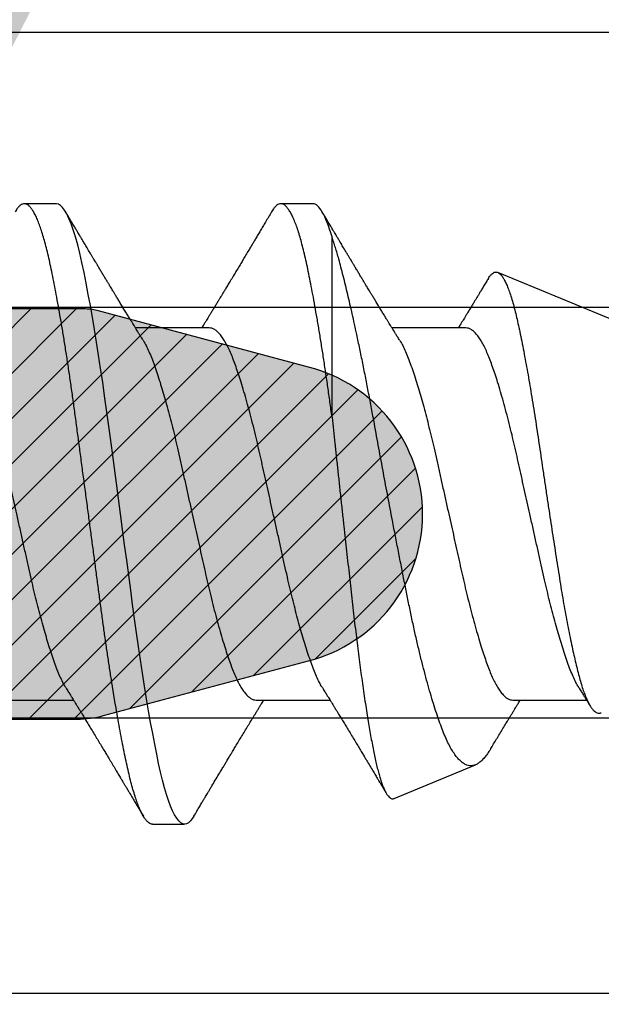
# Model space of a CAD drawing. Units: inches. Extents: x 0 to 342, y 0 to 43.
# Drawn here: x 212 to 213, y 19 to 19 of the extents above; entities that cross this region are included whole.
import ezdxf
from ezdxf import colors
from ezdxf.entities.mleader import LeaderData, LeaderLine
from ezdxf.math import Vec2, Vec3

# ---------------------------------------------------------------- set-up
doc = ezdxf.new("R2010")
doc.units = ezdxf.units.IN
doc.header["$LTSCALE"] = 0.25
doc.header["$MEASUREMENT"] = 0
for name, color, linetype in [('Arcadia-Profile', 6, 'Continuous'), ('Arcadia-Shade', 8, 'Continuous'), ('Arcadia-Text', 3, 'Continuous')]:
    doc.layers.add(name, color=color, linetype=linetype)
doc.styles.get("Standard").update_dxf_attribs({"font": 'ARIALN.TTF'})

# ---------------------------------------------------------------- blocks, each defined once
blk = doc.blocks.new('Dynblock OPGEI PVC Isolator')
at = {"layer": 'Arcadia-Shade', "lineweight": -3}
h = blk.add_hatch(dxfattribs=at)
h.set_pattern_fill('ANSI31', color=256, scale=0.1, style=0)
edge = h.paths.add_edge_path(flags=16)
edge.add_line((0.10969, 0.1275), (0.34595, 0.1275))
edge.add_arc((0.34595, 0.1175), 0.01, 0, 90, ccw=False)
edge.add_line((0.35595, 0.1175), (0.35595, 0.09052))
edge.add_arc((0.40095, 0.09052), 0.045, 180, 225)
edge.add_line((0.36913, 0.0587), (0.41369, 0.01414))
edge.add_arc((0.39955, 0), 0.02, -45, 45, ccw=False)
edge.add_line((0.41369, -0.01414), (0.36913, -0.0587))
edge.add_arc((0.40095, -0.09052), 0.045, 135, 180)
edge.add_line((0.35595, -0.09052), (0.35595, -0.1175))
edge.add_arc((0.34595, -0.1175), 0.01, -90, 0, ccw=False)
edge.add_line((0.34595, -0.1275), (0.10969, -0.1275))
edge.add_arc((0.10969, -0.1175), 0.01, 120, 270, ccw=False)
edge.add_line((0.10469, -0.10884), (0.17321, -0.06928))
edge.add_arc((0.13321, 0), 0.08, 300, 420)
edge.add_line((0.17321, 0.06928), (0.10469, 0.10884))
edge.add_arc((0.10969, 0.1175), 0.01, 90, 240, ccw=False)
edge = h.paths.add_edge_path()
edge.add_arc((0.01, 0.10577), 0.01, 180, 240)
edge.add_line((0.005, 0.09711), (0.14321, 0.01732))
edge.add_arc((0.13321, 0), 0.02, -60, 60, ccw=False)
edge.add_line((0.14321, -0.01732), (0.005, -0.09711))
edge.add_arc((0.01, -0.10577), 0.01, 120, 180)
edge.add_line((0, -0.10577), (0, -0.1675))
edge.add_arc((0.02, -0.1675), 0.02, 180, 270)
edge.add_line((0.02, -0.1875), (0.7415, -0.1875))
edge.add_arc((0.7415, -0.1775), 0.01, 270, 360)
edge.add_line((0.7515, -0.1775), (0.7515, -0.16453))
edge.add_arc((0.7315, -0.16453), 0.02, 360, 405)
edge.add_line((0.74564, -0.15039), (0.73526, -0.14001))
edge.add_arc((0.7494, -0.12587), 0.02, 180, 225, ccw=False)
edge.add_line((0.7294, -0.12587), (0.7294, -0.07994))
edge.add_arc((0.7494, -0.07994), 0.02, 135, 180, ccw=False)
edge.add_line((0.73526, -0.0658), (0.74564, -0.05541))
edge.add_arc((0.75978, -0.06956), 0.02, 90, 135, ccw=False)
edge.add_line((0.75978, -0.04956), (0.77653, -0.04956))
edge.add_arc((0.77653, -0.06956), 0.02, 55.4422, 90, ccw=False)
edge.add_line((0.78787, -0.05308), (0.8167, -0.07294))
edge.add_arc((0.83939, -0.04), 0.04, 235.4422, 270)
edge.add_line((0.83939, -0.08), (0.87806, -0.08))
edge.add_arc((0.87806, -0.04), 0.04, 270, 285)
edge.add_line((0.88841, -0.07864), (0.96828, -0.05724))
edge.add_arc((0.95368, 0), 0.05907, 284.3085, 435.6915)
edge.add_line((0.96828, 0.05724), (0.88587, 0.07932))
edge.add_arc((0.88069, 0.06), 0.02, 75, 90)
edge.add_line((0.88069, 0.08), (0.83317, 0.08))
edge.add_arc((0.83317, 0.06), 0.02, 90, 124.5578)
edge.add_line((0.82183, 0.07647), (0.78787, 0.05308))
edge.add_arc((0.77653, 0.06956), 0.02, 270, 304.5578, ccw=False)
edge.add_line((0.77653, 0.04956), (0.75978, 0.04956))
edge.add_arc((0.75978, 0.06956), 0.02, 225, 270, ccw=False)
edge.add_line((0.74564, 0.05541), (0.73526, 0.0658))
edge.add_arc((0.7494, 0.07994), 0.02, 180, 225, ccw=False)
edge.add_line((0.7294, 0.07994), (0.7294, 0.12587))
edge.add_arc((0.7494, 0.12587), 0.02, 135, 180, ccw=False)
edge.add_line((0.73526, 0.14001), (0.74564, 0.15039))
edge.add_arc((0.7315, 0.16453), 0.02, 315, 360)
edge.add_line((0.7515, 0.16453), (0.7515, 0.1775))
edge.add_arc((0.7415, 0.1775), 0.01, 360, 450)
edge.add_line((0.7415, 0.1875), (0.02, 0.1875))
edge.add_arc((0.02, 0.1675), 0.02, 90, 180)
edge.add_line((0, 0.1675), (0, 0.10577))
edge = h.paths.add_edge_path(flags=16)
edge.add_arc((0.6894, -0.05508), 0.02, 135, 180, ccw=False)
edge.add_line((0.67526, -0.04094), (0.70206, -0.01414))
edge.add_arc((0.68792, 0), 0.02, 315, 405)
edge.add_line((0.70206, 0.01414), (0.67526, 0.04094))
edge.add_arc((0.6894, 0.05508), 0.02, 180, 225, ccw=False)
edge.add_line((0.6694, 0.05508), (0.6694, 0.1075))
edge.add_arc((0.6494, 0.1075), 0.02, 360, 450)
edge.add_line((0.6494, 0.1275), (0.42595, 0.1275))
edge.add_arc((0.42595, 0.1175), 0.01, 90, 180)
edge.add_line((0.41595, 0.1175), (0.41595, 0.10088))
edge.add_arc((0.42595, 0.10088), 0.01, 180, 225)
edge.add_line((0.41888, 0.09381), (0.47733, 0.03536))
edge.add_arc((0.44197, 0), 0.05, -45, 45, ccw=False)
edge.add_line((0.47733, -0.03536), (0.41888, -0.09381))
edge.add_arc((0.42595, -0.10088), 0.01, 135, 180)
edge.add_line((0.41595, -0.10088), (0.41595, -0.1175))
edge.add_arc((0.42595, -0.1175), 0.01, 180, 270)
edge.add_line((0.42595, -0.1275), (0.6494, -0.1275))
edge.add_arc((0.6494, -0.1075), 0.02, 270, 360)
edge.add_line((0.6694, -0.1075), (0.6694, -0.05508))
h = blk.add_hatch(color=256, dxfattribs=at)
edge = h.paths.add_edge_path()
edge.add_arc((0.7615, 0.10577), 0.01, 180, 240, ccw=False)
edge.add_line((0.7515, 0.10577), (0.7515, 0.16453))
edge.add_arc((0.7315, 0.16453), 0.02, 315, 360, ccw=False)
edge.add_line((0.74564, 0.15039), (0.73526, 0.14001))
edge.add_arc((0.7494, 0.12587), 0.02, 135, 180)
edge.add_line((0.7294, 0.12587), (0.7294, 0.07994))
edge.add_arc((0.7494, 0.07994), 0.02, 180, 225)
edge.add_line((0.73526, 0.0658), (0.74564, 0.05541))
edge.add_arc((0.75978, 0.06956), 0.02, 225, 270)
edge.add_line((0.75978, 0.04956), (0.75978, -0.04956))
edge.add_arc((0.75978, -0.06956), 0.02, 90, 135)
edge.add_line((0.74564, -0.05541), (0.73526, -0.0658))
edge.add_arc((0.7494, -0.07994), 0.02, 135, 180)
edge.add_line((0.7294, -0.07994), (0.7294, -0.12587))
edge.add_arc((0.7494, -0.12587), 0.02, 180, 225)
edge.add_line((0.73526, -0.14001), (0.74564, -0.15039))
edge.add_arc((0.7315, -0.16453), 0.02, 0, 45, ccw=False)
edge.add_line((0.7515, -0.16453), (0.7515, -0.10577))
edge.add_arc((0.7615, -0.10577), 0.01, 120, 180, ccw=False)
edge.add_line((0.7565, -0.09711), (0.78382, -0.08134))
edge.add_arc((0.78882, -0.09), 0.01, 90, 120, ccw=False)
edge.add_line((0.78882, -0.08), (0.87806, -0.08))
edge.add_arc((0.87806, -0.04), 0.04, 270, 285)
edge.add_line((0.88841, -0.07864), (0.96828, -0.05724))
edge.add_arc((0.95368, 0), 0.05907, 284.3085, 435.6915)
edge.add_line((0.96828, 0.05724), (0.88587, 0.07932))
edge.add_arc((0.88069, 0.06), 0.02, 75, 90)
edge.add_line((0.88069, 0.08), (0.78882, 0.08))
edge.add_arc((0.78882, 0.09), 0.01, 240, 270, ccw=False)
edge.add_line((0.78382, 0.08134), (0.7565, 0.09711))
at = {"layer": 'Arcadia-Profile'}
for points in [[(0.83939, -0.08), (0.87806, -0.08, 0.065543), (0.88841, -0.07864), (0.96828, -0.05724, 0.776959), (0.96828, 0.05724), (0.88587, 0.07932, 0.065543), (0.88069, 0.08), (0.83317, 0.08, 0.15194)], [(0.78882, -0.08), (0.87806, -0.08, 0.065543), (0.88841, -0.07864), (0.96828, -0.05724, 0.776959), (0.96828, 0.05724), (0.88587, 0.07932, 0.065543), (0.88069, 0.08), (0.78882, 0.08, -0.131652)]]:
    blk.add_lwpolyline(points, format="xyb", dxfattribs=at)
blk = doc.blocks.new('*U45')
at = {"layer": 'Arcadia-Profile'}
for p, q in [((1.2625, 0.121), (1.25, 0.121)), ((1.3625, 0.121), (1.35, 0.121)), ((1.36995, 0.03776), (1.36995, 0.10809)), ((1.65, 0.005), (1.43457, 0.09424)), ((1.32206, 0.0726), (1.29332, 0.0726)), ((1.42206, 0.0726), (1.39332, 0.0726)), ((1.24044, -0.0726), (1.26918, -0.0726)), ((1.34044, -0.0726), (1.36918, -0.0726)), ((1.44044, -0.0726), (1.46918, -0.0726)), ((1.39421, -0.11095), (1.42588, -0.09783)), ((1.3, -0.121), (1.3125, -0.121))]:
    blk.add_line(p, q, dxfattribs=at)
at = {"layer": 'Arcadia-Profile', "flags": 128}
blk.add_lwpolyline([(1.31609, -0.11787), (1.3156, -0.11867), (1.31481, -0.11969), (1.31403, -0.12042), (1.31326, -0.12086), (1.3125, -0.121), (1.31175, -0.12086), (1.31098, -0.12042), (1.3102, -0.1197), (1.3094, -0.11868), (1.30861, -0.11736), (1.30782, -0.11579), (1.30703, -0.11394), (1.30624, -0.11182), (1.30546, -0.10944), (1.30467, -0.10675), (1.30389, -0.10382), (1.30312, -0.10065), (1.30236, -0.09726), (1.30161, -0.09363), (1.30083, -0.08976), (1.30005, -0.08564), (1.29925, -0.08131), (1.29845, -0.07677), (1.29765, -0.07204), (1.29685, -0.06712), (1.29605, -0.06205), (1.29527, -0.05692), (1.29449, -0.05169), (1.29373, -0.04635), (1.29298, -0.04094), (1.29223, -0.03535), (1.29147, -0.02966), (1.29069, -0.02386), (1.2899, -0.01797), (1.28911, -0.01202), (1.2883, -0.00602), (1.2875, 0), (1.2867, 0.00601), (1.2859, 0.01199), (1.2851, 0.01793), (1.28432, 0.02381), (1.28354, 0.02959), (1.2828, 0.03518), (1.28206, 0.04065), (1.28131, 0.04607), (1.28055, 0.05141), (1.27976, 0.05676), (1.27896, 0.06199), (1.27816, 0.06708), (1.27735, 0.07201), (1.27655, 0.07675), (1.27575, 0.0813), (1.27495, 0.08564), (1.27411, 0.09008), (1.27327, 0.09423), (1.27245, 0.0981), (1.27164, 0.10169), (1.2708, 0.10503), (1.26995, 0.10809), (1.26911, 0.11078), (1.26826, 0.11318), (1.26741, 0.11527), (1.26657, 0.11705), (1.26572, 0.11849), (1.2649, 0.11959), (1.26408, 0.12038), (1.26328, 0.12085), (1.2625, 0.121), (1.2625, 0.121)], dxfattribs=at)
at = {"layer": 'Arcadia-Profile'}
for points, knots in [([(1.3, -0.121), (1.29975, -0.12097), (1.29925, -0.12092), (1.29848, -0.12047), (1.2977, -0.11975), (1.2969, -0.11873), (1.29611, -0.11742), (1.29532, -0.11584), (1.29453, -0.11399), (1.29374, -0.11187), (1.29295, -0.10947), (1.29217, -0.1068), (1.29139, -0.10386), (1.29062, -0.10069), (1.28986, -0.09729), (1.28911, -0.09366), (1.28833, -0.08979), (1.28755, -0.08568), (1.28675, -0.08134), (1.28595, -0.0768), (1.28515, -0.07207), (1.28435, -0.06715), (1.28355, -0.06211), (1.28277, -0.05695), (1.28199, -0.05171), (1.28123, -0.04638), (1.28047, -0.04093), (1.27973, -0.03536), (1.27897, -0.02966), (1.27819, -0.02386), (1.2774, -0.01797), (1.27661, -0.01202), (1.2758, -0.00602), (1.27498, 0.00014), (1.27414, 0.00645), (1.27328, 0.01287), (1.27243, 0.01924), (1.27159, 0.02552), (1.27076, 0.0317), (1.26995, 0.03776), (1.26915, 0.04369), (1.26833, 0.04951), (1.26749, 0.05523), (1.26665, 0.06082), (1.2658, 0.06622), (1.26496, 0.07141), (1.26412, 0.07639), (1.26328, 0.08115), (1.26247, 0.08561), (1.26167, 0.08978), (1.2609, 0.09364), (1.26014, 0.09727), (1.25939, 0.10067), (1.25863, 0.10381), (1.25786, 0.10671), (1.25708, 0.10935), (1.2563, 0.11175), (1.25551, 0.1139), (1.25471, 0.11578), (1.2539, 0.1174), (1.2531, 0.11872), (1.25231, 0.11974), (1.25153, 0.12047), (1.25076, 0.1209), (1.25, 0.12105), (1.24925, 0.1209), (1.24848, 0.12047), (1.2477, 0.11974), (1.24701, 0.11888), (1.24658, 0.11815), (1.24641, 0.11787)], [0, 0, 0, 0, 0.014431, 0.02896, 0.043569, 0.05824, 0.072956, 0.087435, 0.101921, 0.116396, 0.130842, 0.145537, 0.160164, 0.174709, 0.189156, 0.203638, 0.218214, 0.232868, 0.24755, 0.262272, 0.277017, 0.291765, 0.306498, 0.320935, 0.335322, 0.349641, 0.363877, 0.378315, 0.392815, 0.407407, 0.422074, 0.436796, 0.451556, 0.466335, 0.48217, 0.497981, 0.513746, 0.529442, 0.545047, 0.560541, 0.575908, 0.591382, 0.606944, 0.622572, 0.638243, 0.653655, 0.669066, 0.684454, 0.699799, 0.714421, 0.728966, 0.743417, 0.757832, 0.772343, 0.786677, 0.801075, 0.81552, 0.829994, 0.844775, 0.85955, 0.874298, 0.889002, 0.903644, 0.918204, 0.932667, 0.947098, 0.961627, 0.976236, 0.990907, 1, 1, 1, 1]), ([(1.36995, 0.03776), (1.36968, 0.03973), (1.36915, 0.04369), (1.36833, 0.04951), (1.36749, 0.05523), (1.36665, 0.06082), (1.3658, 0.06622), (1.36496, 0.07141), (1.36412, 0.07639), (1.36328, 0.08115), (1.36247, 0.08561), (1.36167, 0.08978), (1.3609, 0.09364), (1.36014, 0.09727), (1.35939, 0.10067), (1.35863, 0.10381), (1.35786, 0.10671), (1.35708, 0.10935), (1.3563, 0.11175), (1.35551, 0.1139), (1.35471, 0.11578), (1.3539, 0.1174), (1.3531, 0.11872), (1.35231, 0.11974), (1.35153, 0.12047), (1.35076, 0.1209), (1.35, 0.12105), (1.34925, 0.1209), (1.34848, 0.12047), (1.3477, 0.11974), (1.34701, 0.11888), (1.34658, 0.11815), (1.34641, 0.11787)], [0, 0, 0, 0, 0.0349678, 0.0701811, 0.1055926, 0.1411535, 0.1768134, 0.2118838, 0.2469517, 0.2819682, 0.3168852, 0.3501583, 0.3832561, 0.4161394, 0.448941, 0.4819623, 0.5145796, 0.5473424, 0.5802117, 0.6131477, 0.6467826, 0.6804019, 0.7139625, 0.7474219, 0.7807386, 0.8138718, 0.8467823, 0.8796208, 0.9126811, 0.9459242, 0.9793097, 1, 1, 1, 1]), ([(1.36995, 0.10809), (1.36871, 0.11231), (1.36743, 0.11559), (1.36491, 0.11993), (1.36367, 0.121), (1.3625, 0.121)], [0, 0, 0, 0, 0.5, 0.5, 1, 1, 1, 1]), ([(1.27888, 0.09643), (1.27876, 0.09662), (1.27855, 0.09697), (1.27825, 0.09747), (1.27797, 0.09795), (1.27767, 0.09845), (1.27732, 0.09903), (1.27686, 0.09979), (1.27629, 0.10075), (1.27547, 0.10212), (1.27452, 0.10372), (1.27366, 0.10516), (1.27306, 0.10617), (1.27268, 0.1068), (1.27233, 0.10739), (1.27202, 0.10792), (1.2717, 0.10844), (1.27134, 0.10906), (1.27085, 0.10988), (1.2702, 0.11097), (1.26939, 0.11234), (1.26842, 0.11396), (1.26731, 0.11585), (1.26651, 0.11719), (1.26609, 0.1179)], [0, 0, 0, 0, 0.03356, 0.060078, 0.080189, 0.101886, 0.128475, 0.161297, 0.207983, 0.261548, 0.351022, 0.42971, 0.461419, 0.490748, 0.517629, 0.542062, 0.564076, 0.590512, 0.626674, 0.677698, 0.740522, 0.815164, 0.901647, 1, 1, 1, 1]), ([(1.34641, 0.1179), (1.34599, 0.11719), (1.34519, 0.11584), (1.34405, 0.11391), (1.34299, 0.11214), (1.342, 0.11046), (1.34105, 0.10888), (1.34018, 0.1074), (1.33937, 0.10604), (1.33856, 0.1047), (1.33766, 0.10318), (1.33666, 0.10151), (1.33562, 0.09977), (1.33461, 0.09808), (1.33357, 0.09634), (1.3324, 0.09439), (1.3312, 0.0924), (1.33005, 0.09049), (1.32908, 0.08887), (1.32822, 0.08745), (1.32748, 0.08623), (1.32688, 0.08524), (1.32634, 0.08434), (1.32579, 0.08343), (1.32515, 0.08237), (1.3244, 0.08115), (1.32361, 0.07984), (1.32283, 0.07857), (1.32214, 0.07744), (1.32155, 0.07647), (1.321, 0.07557), (1.32053, 0.0748), (1.32011, 0.07411), (1.31971, 0.07346), (1.3194, 0.07295), (1.31921, 0.07265), (1.31918, 0.0726)], [0, 0, 0, 0, 0.047064, 0.088956, 0.127308, 0.164175, 0.199563, 0.232022, 0.261536, 0.289412, 0.320816, 0.361535, 0.399819, 0.436051, 0.473213, 0.514798, 0.565083, 0.605316, 0.641118, 0.672489, 0.699403, 0.721866, 0.738755, 0.758726, 0.782052, 0.809176, 0.84, 0.86921, 0.893772, 0.914801, 0.933665, 0.953683, 0.966184, 0.979809, 0.996999, 1, 1, 1, 1]), ([(1.37888, 0.09643), (1.37876, 0.09662), (1.37855, 0.09697), (1.37825, 0.09747), (1.37797, 0.09795), (1.37767, 0.09845), (1.37732, 0.09903), (1.37686, 0.09979), (1.37629, 0.10075), (1.37547, 0.10212), (1.37452, 0.10372), (1.37366, 0.10516), (1.37306, 0.10617), (1.37268, 0.1068), (1.37233, 0.10739), (1.37202, 0.10792), (1.3717, 0.10844), (1.37134, 0.10906), (1.37085, 0.10988), (1.3702, 0.11097), (1.36939, 0.11234), (1.36842, 0.11396), (1.36731, 0.11585), (1.36651, 0.11719), (1.36609, 0.1179)], [0, 0, 0, 0, 0.0335603, 0.0600776, 0.0801887, 0.1018863, 0.1284755, 0.1612972, 0.2079835, 0.2615483, 0.3510216, 0.4297099, 0.4614194, 0.4907484, 0.5176291, 0.5420622, 0.5640761, 0.5905122, 0.6266738, 0.6776984, 0.7405219, 0.8151638, 0.9016474, 1, 1, 1, 1]), ([(1.43184, -0.09148), (1.4318, -0.09155), (1.43136, -0.09233), (1.43053, -0.09354), (1.42935, -0.09509), (1.42819, -0.09631), (1.42705, -0.09724), (1.42593, -0.09786), (1.4248, -0.0982), (1.42365, -0.09823), (1.42249, -0.09796), (1.42131, -0.09739), (1.42014, -0.0965), (1.41897, -0.09532), (1.41779, -0.09381), (1.41661, -0.09199), (1.41543, -0.08984), (1.41427, -0.08741), (1.41314, -0.08468), (1.41203, -0.08169), (1.4109, -0.07841), (1.40975, -0.07486), (1.40858, -0.07102), (1.40741, -0.06694), (1.40623, -0.06261), (1.40505, -0.05804), (1.40387, -0.05323), (1.40269, -0.04818), (1.40152, -0.0429), (1.40037, -0.03748), (1.39925, -0.03195), (1.39813, -0.02633), (1.397, -0.02056), (1.39584, -0.01466), (1.39467, -0.00864), (1.3936, -0.00304), (1.39262, 0.00209), (1.39173, 0.00675), (1.39085, 0.01143), (1.38997, 0.01615), (1.38909, 0.0209), (1.3882, 0.02566), (1.38733, 0.03041), (1.38639, 0.0356), (1.38536, 0.04118), (1.38423, 0.04713), (1.38309, 0.05302), (1.38193, 0.05881), (1.38076, 0.0645), (1.37969, 0.06959), (1.37871, 0.07409), (1.37783, 0.07807), (1.37694, 0.08193), (1.37606, 0.08569), (1.37518, 0.08934), (1.37431, 0.09287), (1.37344, 0.09625), (1.37266, 0.0992), (1.37193, 0.10176), (1.37127, 0.10397), (1.37061, 0.10609), (1.37017, 0.10742), (1.36995, 0.10809)], [0, 0, 0, 0, 0.001749, 0.018584, 0.035433, 0.052268, 0.069075, 0.085896, 0.102705, 0.119969, 0.137247, 0.154512, 0.171886, 0.189274, 0.206648, 0.224509, 0.242383, 0.260244, 0.277925, 0.29562, 0.313303, 0.331459, 0.349629, 0.367785, 0.386154, 0.404537, 0.422907, 0.441798, 0.460703, 0.479594, 0.498152, 0.516724, 0.535283, 0.554334, 0.573399, 0.59245, 0.60693, 0.621411, 0.635991, 0.65057, 0.665464, 0.680358, 0.695361, 0.710364, 0.729801, 0.749252, 0.768689, 0.788637, 0.808601, 0.82855, 0.843777, 0.859003, 0.874336, 0.889669, 0.905336, 0.921003, 0.936784, 0.952566, 0.964402, 0.976238, 0.988119, 1, 1, 1, 1]), ([(1.29631, 0.06774), (1.29603, 0.06821), (1.2955, 0.06906), (1.29476, 0.07025), (1.29416, 0.07123), (1.29369, 0.072), (1.29333, 0.07258), (1.29304, 0.07305), (1.2927, 0.0736), (1.29226, 0.07433), (1.29168, 0.07528), (1.291, 0.07639), (1.2902, 0.0777), (1.2893, 0.07918), (1.28836, 0.08072), (1.28745, 0.08222), (1.2866, 0.08361), (1.28584, 0.08487), (1.28516, 0.086), (1.28457, 0.08696), (1.28407, 0.0878), (1.28362, 0.08855), (1.28314, 0.08933), (1.28259, 0.09025), (1.28195, 0.09132), (1.28122, 0.09252), (1.28046, 0.09379), (1.27968, 0.0951), (1.27915, 0.09598), (1.27888, 0.09643)], [0, 0, 0, 0, 0.048639, 0.090061, 0.124243, 0.151166, 0.170816, 0.185155, 0.199937, 0.229152, 0.261305, 0.298721, 0.345399, 0.397901, 0.453607, 0.506729, 0.553637, 0.59938, 0.637887, 0.671234, 0.699532, 0.724948, 0.749801, 0.781802, 0.820838, 0.863014, 0.906711, 0.952266, 1, 1, 1, 1]), ([(1.39631, 0.06774), (1.39603, 0.06821), (1.3955, 0.06906), (1.39476, 0.07025), (1.39416, 0.07123), (1.39369, 0.072), (1.39333, 0.07258), (1.39304, 0.07305), (1.3927, 0.0736), (1.39226, 0.07433), (1.39168, 0.07528), (1.391, 0.07639), (1.3902, 0.0777), (1.3893, 0.07918), (1.38836, 0.08072), (1.38745, 0.08222), (1.3866, 0.08361), (1.38584, 0.08487), (1.38516, 0.086), (1.38457, 0.08696), (1.38407, 0.0878), (1.38362, 0.08855), (1.38314, 0.08933), (1.38259, 0.09025), (1.38195, 0.09132), (1.38122, 0.09252), (1.38046, 0.09379), (1.37968, 0.0951), (1.37915, 0.09598), (1.37888, 0.09643)], [0, 0, 0, 0, 0.0486389, 0.090061, 0.1242432, 0.1511665, 0.1708155, 0.1851545, 0.1999373, 0.2291522, 0.2613054, 0.2987213, 0.3453993, 0.3979009, 0.4536067, 0.5067287, 0.5536373, 0.5993801, 0.6378867, 0.6712336, 0.6995316, 0.7249479, 0.7498009, 0.7818021, 0.8208378, 0.8630137, 0.9067113, 0.9522664, 1, 1, 1, 1]), ([(1.4309, 0.09185), (1.43105, 0.09211), (1.43146, 0.09281), (1.43211, 0.09355), (1.43285, 0.09414), (1.43357, 0.09441), (1.43429, 0.09438), (1.43501, 0.09404), (1.43576, 0.09337), (1.4365, 0.09239), (1.43724, 0.09111), (1.43798, 0.08957), (1.43873, 0.08772), (1.43948, 0.08557), (1.44025, 0.0831), (1.441, 0.0804), (1.44173, 0.07749), (1.44244, 0.07439), (1.44316, 0.07102), (1.4439, 0.06739), (1.44465, 0.0635), (1.44541, 0.05947), (1.44616, 0.05533), (1.44689, 0.0511), (1.44764, 0.04667), (1.44839, 0.04206), (1.44915, 0.03728), (1.44989, 0.03245), (1.45062, 0.0276), (1.45133, 0.02274), (1.45206, 0.01777), (1.45281, 0.01271), (1.45358, 0.00758), (1.45434, 0.00254), (1.45509, -0.00239), (1.45582, -0.00719), (1.45657, -0.012), (1.45731, -0.01679), (1.45806, -0.02156), (1.45878, -0.02619), (1.45951, -0.03066), (1.46024, -0.03495), (1.46098, -0.03916), (1.46175, -0.04325), (1.46253, -0.04722), (1.46329, -0.05091), (1.46404, -0.05433), (1.46477, -0.05749), (1.4655, -0.06049), (1.46623, -0.06331), (1.46696, -0.06592), (1.46769, -0.06828), (1.46843, -0.07036), (1.46916, -0.07217), (1.46992, -0.07375), (1.47068, -0.07509), (1.47146, -0.07617), (1.47222, -0.07695), (1.47297, -0.07746), (1.4737, -0.0777), (1.47434, -0.07773), (1.47474, -0.07757), (1.4749, -0.0775)], [0, 0, 0, 0, 0.011288, 0.030268, 0.048233, 0.066211, 0.084175, 0.102673, 0.121188, 0.139686, 0.157381, 0.17509, 0.192785, 0.211015, 0.22926, 0.24749, 0.264854, 0.28223, 0.299593, 0.317484, 0.33539, 0.35328, 0.370253, 0.38724, 0.404214, 0.421694, 0.439188, 0.456668, 0.47343, 0.490205, 0.506966, 0.524246, 0.541542, 0.558823, 0.575075, 0.59134, 0.607592, 0.624322, 0.641067, 0.657797, 0.673951, 0.690118, 0.706272, 0.722935, 0.739614, 0.756277, 0.771811, 0.787357, 0.802892, 0.818879, 0.83488, 0.850867, 0.866299, 0.881744, 0.897177, 0.91309, 0.929016, 0.944929, 0.959871, 0.974824, 0.989766, 1, 1, 1, 1]), ([(1.43088, 0.09187), (1.43059, 0.09139), (1.42998, 0.09036), (1.42908, 0.08887), (1.42822, 0.08745), (1.42748, 0.08623), (1.42688, 0.08524), (1.42634, 0.08434), (1.42579, 0.08343), (1.42515, 0.08237), (1.4244, 0.08115), (1.42361, 0.07984), (1.42283, 0.07857), (1.42214, 0.07744), (1.42155, 0.07647), (1.421, 0.07557), (1.42053, 0.0748), (1.42011, 0.07411), (1.41971, 0.07346), (1.4194, 0.07295), (1.41921, 0.07265), (1.41918, 0.0726)], [0, 0, 0, 0, 0.074552, 0.158501, 0.232059, 0.295167, 0.347837, 0.387437, 0.434265, 0.48896, 0.552559, 0.624835, 0.693327, 0.75092, 0.800228, 0.844458, 0.891397, 0.920708, 0.952657, 0.992964, 1, 1, 1, 1]), ([(1.26619, -0.06773), (1.26614, -0.06765), (1.26574, -0.06706), (1.26498, -0.06563), (1.26391, -0.06343), (1.26282, -0.06083), (1.26177, -0.05797), (1.2607, -0.05483), (1.25964, -0.05152), (1.25859, -0.04808), (1.25757, -0.04454), (1.25654, -0.04082), (1.25552, -0.03694), (1.25451, -0.03293), (1.25351, -0.0288), (1.2525, -0.02445), (1.25148, -0.01985), (1.2504, -0.01501), (1.2493, -0.01007), (1.24818, -0.00505), (1.24709, -0.00015), (1.24603, 0.00459), (1.24501, 0.00916), (1.24401, 0.01367), (1.24302, 0.01811), (1.24206, 0.02245), (1.24109, 0.02671), (1.24007, 0.03102), (1.239, 0.03536), (1.23788, 0.03968), (1.23675, 0.04382), (1.23562, 0.04774), (1.23454, 0.05131), (1.23351, 0.05453), (1.23253, 0.05741), (1.23158, 0.06007), (1.2306, 0.0625), (1.2296, 0.0647), (1.22859, 0.06665), (1.22753, 0.0684), (1.22644, 0.0699), (1.22532, 0.07111), (1.22421, 0.07197), (1.22312, 0.0725), (1.22241, 0.07257), (1.22206, 0.0726)], [0, 0, 0, 0, 0.003493, 0.026293, 0.051255, 0.076034, 0.100589, 0.125264, 0.150151, 0.172907, 0.195738, 0.218594, 0.241426, 0.264182, 0.286815, 0.309277, 0.33382, 0.358558, 0.383492, 0.408557, 0.43369, 0.45654, 0.47934, 0.50204, 0.524593, 0.546953, 0.569313, 0.591867, 0.616843, 0.641933, 0.667072, 0.692192, 0.717229, 0.739861, 0.762324, 0.78463, 0.807092, 0.829725, 0.852481, 0.875312, 0.900453, 0.925557, 0.950559, 0.975393, 1, 1, 1, 1]), ([(1.36619, -0.06773), (1.36614, -0.06765), (1.36574, -0.06706), (1.36498, -0.06563), (1.36391, -0.06343), (1.36282, -0.06083), (1.36177, -0.05797), (1.3607, -0.05483), (1.35964, -0.05152), (1.35859, -0.04808), (1.35757, -0.04454), (1.35654, -0.04082), (1.35552, -0.03694), (1.35451, -0.03293), (1.35351, -0.0288), (1.3525, -0.02445), (1.35148, -0.01985), (1.3504, -0.01501), (1.3493, -0.01007), (1.34818, -0.00505), (1.34709, -0.00015), (1.34603, 0.00459), (1.34501, 0.00916), (1.34401, 0.01367), (1.34302, 0.01811), (1.34206, 0.02245), (1.34109, 0.02671), (1.34007, 0.03102), (1.339, 0.03536), (1.33788, 0.03968), (1.33675, 0.04382), (1.33562, 0.04774), (1.33454, 0.05131), (1.33351, 0.05453), (1.33253, 0.05741), (1.33158, 0.06007), (1.3306, 0.0625), (1.3296, 0.0647), (1.32859, 0.06665), (1.32753, 0.0684), (1.32644, 0.0699), (1.32532, 0.07111), (1.32421, 0.07197), (1.32312, 0.0725), (1.32241, 0.07257), (1.32206, 0.0726)], [0, 0, 0, 0, 0.003493, 0.026293, 0.051255, 0.076034, 0.100589, 0.125264, 0.150151, 0.172907, 0.195738, 0.218594, 0.241426, 0.264182, 0.286815, 0.309277, 0.33382, 0.358558, 0.383492, 0.408557, 0.43369, 0.45654, 0.47934, 0.50204, 0.524593, 0.546953, 0.569313, 0.591867, 0.616843, 0.641933, 0.667072, 0.692192, 0.717229, 0.739861, 0.762324, 0.78463, 0.807092, 0.829725, 0.852481, 0.875312, 0.900453, 0.925557, 0.950559, 0.975393, 1, 1, 1, 1]), ([(1.46619, -0.06773), (1.46614, -0.06765), (1.46574, -0.06706), (1.46498, -0.06563), (1.46391, -0.06343), (1.46282, -0.06083), (1.46177, -0.05797), (1.4607, -0.05483), (1.45964, -0.05152), (1.45859, -0.04808), (1.45757, -0.04454), (1.45654, -0.04082), (1.45552, -0.03694), (1.45451, -0.03293), (1.45351, -0.0288), (1.4525, -0.02445), (1.45148, -0.01985), (1.4504, -0.01501), (1.4493, -0.01007), (1.44818, -0.00505), (1.44709, -0.00015), (1.44603, 0.00459), (1.44501, 0.00916), (1.44401, 0.01367), (1.44302, 0.01811), (1.44206, 0.02245), (1.44109, 0.02671), (1.44007, 0.03102), (1.439, 0.03536), (1.43788, 0.03968), (1.43675, 0.04382), (1.43562, 0.04774), (1.43454, 0.05131), (1.43351, 0.05453), (1.43253, 0.05741), (1.43158, 0.06007), (1.4306, 0.0625), (1.4296, 0.0647), (1.42859, 0.06665), (1.42753, 0.0684), (1.42644, 0.0699), (1.42532, 0.07111), (1.42421, 0.07197), (1.42312, 0.0725), (1.42241, 0.07257), (1.42206, 0.0726)], [0, 0, 0, 0, 0.0034928, 0.0262928, 0.0512553, 0.0760339, 0.1005892, 0.125264, 0.1501506, 0.172907, 0.1957382, 0.2185944, 0.2414256, 0.2641819, 0.2868147, 0.309277, 0.3338195, 0.3585581, 0.3834918, 0.4085575, 0.4336897, 0.4565396, 0.4793396, 0.5020401, 0.5245934, 0.5469534, 0.5693134, 0.5918666, 0.6168427, 0.6419331, 0.6670719, 0.6921925, 0.7172286, 0.7398614, 0.7623236, 0.7846297, 0.8070919, 0.8297248, 0.8524811, 0.8753123, 0.9004527, 0.9255568, 0.9505585, 0.9753934, 1, 1, 1, 1]), ([(1.29631, 0.06773), (1.29636, 0.06765), (1.29676, 0.06706), (1.29752, 0.06563), (1.29859, 0.06343), (1.29968, 0.06083), (1.30073, 0.05797), (1.3018, 0.05483), (1.30286, 0.05152), (1.30391, 0.04808), (1.30493, 0.04454), (1.30596, 0.04082), (1.30698, 0.03694), (1.30799, 0.03293), (1.30899, 0.0288), (1.31, 0.02445), (1.31102, 0.01985), (1.3121, 0.01501), (1.3132, 0.01007), (1.31432, 0.00505), (1.31541, 0.00015), (1.31647, -0.00459), (1.31749, -0.00916), (1.31849, -0.01367), (1.31948, -0.01811), (1.32044, -0.02245), (1.32141, -0.02671), (1.32243, -0.03102), (1.3235, -0.03536), (1.32462, -0.03968), (1.32575, -0.04382), (1.32688, -0.04774), (1.32796, -0.05131), (1.32899, -0.05453), (1.32997, -0.05741), (1.33092, -0.06007), (1.3319, -0.0625), (1.3329, -0.0647), (1.33391, -0.06665), (1.33497, -0.0684), (1.33606, -0.0699), (1.33718, -0.07111), (1.33829, -0.07197), (1.33938, -0.0725), (1.34009, -0.07257), (1.34044, -0.0726)], [0, 0, 0, 0, 0.003523, 0.026322, 0.051284, 0.076062, 0.100616, 0.12529, 0.150176, 0.172932, 0.195762, 0.218618, 0.241448, 0.264204, 0.286836, 0.309298, 0.33384, 0.358577, 0.38351, 0.408575, 0.433707, 0.456556, 0.479355, 0.502055, 0.524608, 0.546967, 0.569326, 0.591879, 0.616854, 0.641944, 0.667082, 0.692202, 0.717237, 0.739869, 0.762331, 0.784636, 0.807098, 0.82973, 0.852486, 0.875316, 0.900456, 0.925559, 0.95056, 0.975394, 1, 1, 1, 1]), ([(1.39631, 0.06773), (1.39636, 0.06765), (1.39676, 0.06706), (1.39752, 0.06563), (1.39859, 0.06343), (1.39968, 0.06083), (1.40073, 0.05797), (1.4018, 0.05483), (1.40286, 0.05152), (1.40391, 0.04808), (1.40493, 0.04454), (1.40596, 0.04082), (1.40698, 0.03694), (1.40799, 0.03293), (1.40899, 0.0288), (1.41, 0.02445), (1.41102, 0.01985), (1.4121, 0.01501), (1.4132, 0.01007), (1.41432, 0.00505), (1.41541, 0.00015), (1.41647, -0.00459), (1.41749, -0.00916), (1.41849, -0.01367), (1.41948, -0.01811), (1.42044, -0.02245), (1.42141, -0.02671), (1.42243, -0.03102), (1.4235, -0.03536), (1.42462, -0.03968), (1.42575, -0.04382), (1.42688, -0.04774), (1.42796, -0.05131), (1.42899, -0.05453), (1.42997, -0.05741), (1.43092, -0.06007), (1.4319, -0.0625), (1.4329, -0.0647), (1.43391, -0.06665), (1.43497, -0.0684), (1.43606, -0.0699), (1.43718, -0.07111), (1.43829, -0.07197), (1.43938, -0.0725), (1.44009, -0.07257), (1.44044, -0.0726)], [0, 0, 0, 0, 0.003523, 0.026322, 0.051284, 0.076062, 0.100616, 0.12529, 0.150176, 0.172932, 0.195762, 0.218618, 0.241448, 0.264204, 0.286836, 0.309298, 0.33384, 0.358577, 0.38351, 0.408575, 0.433707, 0.456556, 0.479355, 0.502055, 0.524608, 0.546967, 0.569326, 0.591879, 0.616854, 0.641944, 0.667082, 0.692202, 0.717237, 0.739869, 0.762331, 0.784636, 0.807098, 0.82973, 0.852486, 0.875316, 0.900456, 0.925559, 0.95056, 0.975394, 1, 1, 1, 1]), ([(1.36995, 0.03776), (1.37013, 0.03606), (1.37049, 0.03268), (1.37104, 0.02752), (1.3716, 0.02231), (1.37218, 0.01701), (1.37276, 0.01165), (1.37335, 0.00621), (1.37394, 0.00076), (1.37452, -0.00453), (1.37508, -0.00963), (1.37563, -0.01456), (1.37617, -0.01946), (1.37672, -0.02436), (1.37726, -0.02925), (1.37781, -0.03412), (1.37835, -0.03893), (1.37889, -0.0436), (1.37944, -0.04811), (1.37998, -0.05248), (1.38053, -0.05676), (1.38109, -0.06097), (1.38165, -0.06508), (1.38223, -0.0691), (1.3828, -0.07299), (1.38337, -0.07666), (1.38392, -0.08012), (1.38446, -0.08336), (1.385, -0.08646), (1.38554, -0.08943), (1.38608, -0.09225), (1.38662, -0.09492), (1.38718, -0.09741), (1.38773, -0.09967), (1.38828, -0.1017), (1.38883, -0.10353), (1.38938, -0.10516), (1.38994, -0.10662), (1.39051, -0.10789), (1.39108, -0.10895), (1.39165, -0.10981), (1.39221, -0.11044), (1.39276, -0.11086), (1.3933, -0.11107), (1.39378, -0.11111), (1.39408, -0.11098), (1.3942, -0.11093)], [0, 0, 0, 0, 0.023949, 0.047899, 0.072035, 0.096171, 0.120898, 0.145626, 0.170558, 0.195491, 0.218137, 0.240782, 0.263586, 0.286389, 0.309689, 0.33299, 0.356465, 0.379939, 0.402467, 0.424996, 0.447688, 0.470381, 0.493591, 0.516802, 0.540191, 0.563581, 0.585606, 0.607631, 0.629809, 0.651987, 0.674653, 0.697319, 0.720159, 0.742999, 0.764797, 0.786594, 0.808549, 0.830503, 0.852954, 0.875404, 0.898027, 0.920649, 0.942057, 0.963465, 0.985022, 1, 1, 1, 1]), ([(1.26619, -0.06774), (1.26651, -0.06827), (1.2671, -0.06923), (1.2679, -0.07052), (1.26853, -0.07154), (1.269, -0.0723), (1.26937, -0.07291), (1.26977, -0.07357), (1.27027, -0.07438), (1.2709, -0.0754), (1.27157, -0.07649), (1.2722, -0.07753), (1.27275, -0.07844), (1.27326, -0.07926), (1.27375, -0.08008), (1.27426, -0.08092), (1.27496, -0.08206), (1.27587, -0.08356), (1.277, -0.08542), (1.27818, -0.08738), (1.27936, -0.08934), (1.2805, -0.09123), (1.28152, -0.09294), (1.28243, -0.09444), (1.28335, -0.09597), (1.28439, -0.09771), (1.28552, -0.0996), (1.28658, -0.10138), (1.28748, -0.10287), (1.28816, -0.10402), (1.28873, -0.10498), (1.2893, -0.10593), (1.28996, -0.10704), (1.29065, -0.1082), (1.29132, -0.10932), (1.29186, -0.11024), (1.2923, -0.11098), (1.29267, -0.11159), (1.29305, -0.11223), (1.2935, -0.113), (1.29407, -0.11395), (1.29475, -0.1151), (1.29554, -0.11644), (1.29611, -0.11739), (1.29641, -0.1179)], [0, 0, 0, 0, 0.031714, 0.05775, 0.078086, 0.092707, 0.103708, 0.11471, 0.132194, 0.152367, 0.176477, 0.197496, 0.214914, 0.230763, 0.247006, 0.263641, 0.281145, 0.315618, 0.3534, 0.392901, 0.432481, 0.470579, 0.506261, 0.534338, 0.56024, 0.597854, 0.637985, 0.673537, 0.703718, 0.727266, 0.742131, 0.760906, 0.783595, 0.808196, 0.830388, 0.850023, 0.863068, 0.874673, 0.886237, 0.901401, 0.920356, 0.943105, 0.969652, 1, 1, 1, 1]), ([(1.36619, -0.06774), (1.36651, -0.06827), (1.3671, -0.06923), (1.3679, -0.07052), (1.36853, -0.07154), (1.369, -0.0723), (1.36937, -0.07291), (1.36977, -0.07357), (1.37027, -0.07438), (1.3709, -0.0754), (1.37157, -0.07649), (1.3722, -0.07753), (1.37275, -0.07844), (1.37326, -0.07926), (1.37375, -0.08008), (1.37426, -0.08092), (1.37496, -0.08206), (1.37587, -0.08356), (1.377, -0.08542), (1.37818, -0.08738), (1.37936, -0.08934), (1.3805, -0.09123), (1.38152, -0.09294), (1.38243, -0.09444), (1.38335, -0.09597), (1.38439, -0.09771), (1.38552, -0.0996), (1.38658, -0.10138), (1.38748, -0.10287), (1.38816, -0.10402), (1.38873, -0.10498), (1.3893, -0.10593), (1.38996, -0.10704), (1.39057, -0.10806), (1.39095, -0.1087), (1.39108, -0.10892)], [0, 0, 0, 0, 0.038595, 0.070279, 0.095028, 0.112821, 0.126209, 0.139598, 0.160875, 0.185425, 0.214766, 0.240346, 0.261542, 0.280831, 0.300597, 0.320842, 0.342144, 0.384097, 0.430075, 0.478147, 0.526314, 0.572678, 0.616102, 0.650271, 0.681792, 0.727568, 0.776405, 0.81967, 0.8564, 0.885057, 0.903147, 0.925995, 0.953608, 0.983546, 1, 1, 1, 1]), ([(1.46619, -0.06774), (1.46651, -0.06827), (1.4671, -0.06923), (1.4679, -0.07052), (1.46853, -0.07154), (1.469, -0.0723), (1.46937, -0.07291), (1.46977, -0.07357), (1.47016, -0.07419), (1.47043, -0.07464), (1.47053, -0.07479)], [0, 0, 0, 0, 0.224281, 0.4083995, 0.5522131, 0.65561, 0.7334098, 0.8112176, 0.9348593, 1, 1, 1, 1]), ([(1.31609, -0.1179), (1.31647, -0.11725), (1.31721, -0.11601), (1.31824, -0.11427), (1.31915, -0.11274), (1.31993, -0.11142), (1.32058, -0.11033), (1.32111, -0.10944), (1.32152, -0.10876), (1.32185, -0.10819), (1.32229, -0.10746), (1.32291, -0.10641), (1.32391, -0.10474), (1.32512, -0.10271), (1.32635, -0.10066), (1.32736, -0.09896), (1.32816, -0.09763), (1.32897, -0.09628), (1.32979, -0.09491), (1.33061, -0.09354), (1.33146, -0.09213), (1.3324, -0.09057), (1.33351, -0.08872), (1.33472, -0.08673), (1.33595, -0.0847), (1.33716, -0.0827), (1.33818, -0.08102), (1.33899, -0.07968), (1.33962, -0.07864), (1.34026, -0.0776), (1.34093, -0.07651), (1.34149, -0.07558), (1.34193, -0.07486), (1.34228, -0.07429), (1.34269, -0.07362), (1.34305, -0.07304), (1.34327, -0.07268), (1.34332, -0.0726)], [0, 0, 0, 0, 0.043103, 0.0815, 0.1152, 0.144209, 0.168168, 0.1876, 0.202509, 0.213426, 0.224794, 0.251342, 0.282411, 0.335021, 0.385675, 0.417983, 0.447079, 0.473815, 0.507235, 0.538219, 0.564142, 0.600403, 0.64209, 0.686447, 0.732431, 0.776939, 0.819098, 0.843906, 0.865608, 0.888392, 0.913459, 0.938082, 0.949754, 0.961384, 0.976019, 0.99459, 1, 1, 1, 1]), ([(1.43185, -0.09148), (1.43202, -0.09121), (1.43256, -0.0903), (1.43351, -0.08872), (1.43472, -0.08673), (1.43595, -0.0847), (1.43716, -0.0827), (1.43818, -0.08102), (1.43899, -0.07968), (1.43962, -0.07864), (1.44026, -0.0776), (1.44093, -0.07651), (1.44149, -0.07558), (1.44193, -0.07486), (1.44228, -0.07429), (1.44269, -0.07362), (1.44305, -0.07304), (1.44327, -0.07268), (1.44332, -0.0726)], [0, 0, 0, 0, 0.044137, 0.143855, 0.249959, 0.359955, 0.466422, 0.567269, 0.626613, 0.678525, 0.733026, 0.792989, 0.851887, 0.879808, 0.907629, 0.942635, 0.98706, 1, 1, 1, 1])]:
    blk.add_open_spline(points, degree=3, knots=knots, dxfattribs=at)

msp = doc.modelspace()

# ---------------------------------------------------------------- linework, layer by layer
at = {"layer": 'Arcadia-Profile'}
msp.add_lwpolyline([(212.682, 18.68383, 0.414214), (212.672, 18.69383), (212.256, 18.69383, -0.414214), (212.246, 18.70383), (212.246, 18.77555, -0.267949), (212.251, 18.78421), (212.27832, 18.79999, -0.131652), (212.28332, 18.80133), (212.682, 18.80133, 1), (212.682, 18.96133), (212.28332, 18.96133, -0.131652), (212.27832, 18.96267), (212.251, 18.97844, -0.267949), (212.246, 18.9871), (212.246, 19.05883, -0.414214), (212.256, 19.06883), (212.682, 19.06883), (212.682, 19.22152)], format="xyb", dxfattribs=at)

# ---------------------------------------------------------------- block references
at = {"layer": 'Arcadia-Profile', "lineweight": -3}
for name, p in [('*U45', (211.102, 18.88083)), ('Dynblock OPGEI PVC Isolator', (211.4945, 18.88083))]:
    msp.add_blockref(name, p, dxfattribs=at)

# ---------------------------------------------------------------- leaders
at = {"layer": 'Arcadia-Text', "lineweight": -3}
ml = msp.add_multileader_mtext('Standard', dxfattribs=at)
ml.set_content('\\A1;OPGEI', color=256)
ml.set_leader_properties()
ml.build(insert=Vec2(0, 0))
ml.multileader.update_dxf_attribs({"dogleg_length": 0.1875, "arrow_head_size": 0.24})
ctx = ml.context
ctx.base_point, ctx.char_height, ctx.arrow_head_size, ctx.landing_gap_size, ctx.plane_origin = Vec3(212.932, 20.41632), 0.1875, 0.24, 0.125, Vec3(211.37139, 22.84249)
notes = []
notes.append((ctx, [(0, (1, 1, 0), (212.7445, 20.41632), (1, 0), 0.1875, [(0, [(212.25428, 18.88083)], 0, [])])]))
ctx.mtext.insert, ctx.mtext.flow_direction = Vec3(213.057, 20.51167), 5
for ctx, leaders in notes:
    for number, flags, end, landing, length, lines in leaders:
        leader = LeaderData()
        leader.index, (leader.has_last_leader_line, leader.has_dogleg_vector, leader.attachment_direction) = number, flags
        leader.last_leader_point, leader.dogleg_vector, leader.dogleg_length = Vec3(end), Vec3(landing), length
        for number, points, colour, breaks in lines:
            line = LeaderLine()
            line.index, line.vertices, line.color, line.breaks = number, Vec3.list(points), colors.encode_raw_color(colour), breaks
            leader.lines.append(line)
        ctx.leaders.append(leader)

doc.saveas('drawing.dxf')
